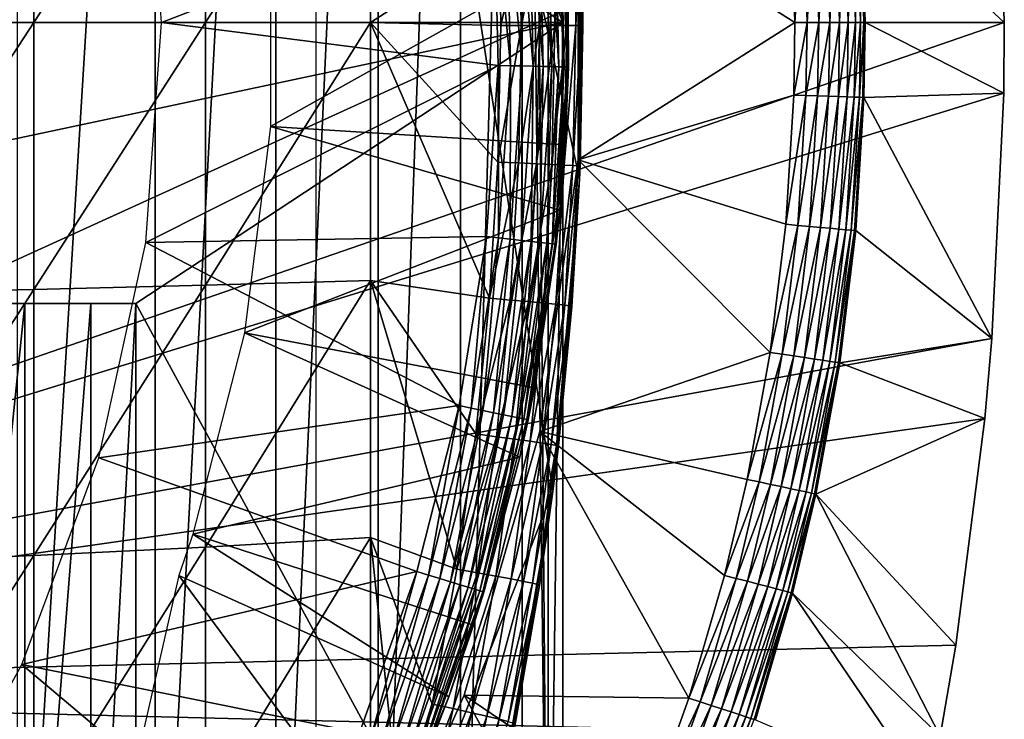
# Model space of a CAD drawing. Extents: x 0 to 764, y 0 to 791.
# Drawn here: x 92 to 99, y 678 to 683 of the extents above; entities that cross this region are included whole.
import ezdxf

# ---------------------------------------------------------------- set-up
doc = ezdxf.new("R2010")
doc.units = 0
doc.header["$MEASUREMENT"] = 0
doc.layers.get('0').update_dxf_attribs({"linetype": 'CONTINUOUS'})

msp = doc.modelspace()

# ---------------------------------------------------------------- linework, layer by layer
for points in [[(92.9561, 690.599976, 62.393379), (92.9561, 674.599976, 62.393379), (91.975029, 674.599976, 61.285782)], [(92.9561, 690.599976, 62.393379), (91.975029, 674.599976, 61.285782), (91.975029, 690.599976, 61.285782)], [(93.814819, 690.599976, 63.598331), (93.814819, 674.599976, 63.598331), (92.9561, 674.599976, 62.393379)], [(93.814819, 690.599976, 63.598331), (92.9561, 674.599976, 62.393379), (92.9561, 690.599976, 62.393379)], [(94.54155, 690.599976, 64.887192), (94.54155, 674.599976, 64.887192), (93.814819, 674.599976, 63.598331)], [(94.54155, 690.599976, 64.887192), (93.814819, 674.599976, 63.598331), (93.814819, 690.599976, 63.598331)], [(95.128212, 690.599976, 66.245537), (95.128212, 674.599976, 66.245537), (94.54155, 674.599976, 64.887192)], [(95.128212, 690.599976, 66.245537), (94.54155, 674.599976, 64.887192), (94.54155, 690.599976, 64.887192)], [(95.568237, 690.599976, 67.658234), (95.568237, 674.599976, 67.658234), (95.128212, 674.599976, 66.245537)], [(95.568237, 690.599976, 67.658234), (95.128212, 674.599976, 66.245537), (95.128212, 690.599976, 66.245537)], [(95.625282, 690.599976, 67.89077), (95.753372, 674.822327, 68.491631), (95.568237, 690.599976, 67.658234)], [(95.753372, 674.822327, 68.491631), (95.568237, 674.599976, 67.658234), (95.568237, 690.599976, 67.658234)], [(95.753372, 690.377686, 68.491631), (95.753372, 674.822327, 68.491631), (95.625282, 690.599976, 67.89077)], [(95.856697, 690.192078, 69.109467), (92.816948, 690.580017, 69.109467), (95.856697, 682.599976, 69.109467)], [(95.856697, 682.599976, 69.109467), (92.816948, 690.580017, 69.109467), (92.816948, 684.599976, 69.109467)], [(95.856697, 690.192078, 69.109467), (95.856697, 682.599976, 69.109467), (95.753372, 690.377686, 68.491631)], [(95.753372, 690.377686, 68.491631), (95.856697, 682.599976, 69.109467), (95.753372, 674.822327, 68.491631)], [(95.97644, 683.715515, 73.109467), (95.97644, 681.484497, 73.109467), (94.100304, 690.200012, 73.109467)], [(94.100304, 690.200012, 73.109467), (95.97644, 681.484497, 73.109467), (95.785919, 679.261597, 73.109467)], [(94.100304, 690.200012, 73.109467), (95.785919, 679.261597, 73.109467), (94.100304, 675, 73.109467)], [(85.25029, 687.349976, 0.052415), (98.961258, 684.101013, 0.052415), (85.25029, 677.849976, 0.052415)], [(95.856697, 682.599976, 69.109467), (92.816948, 684.599976, 69.109467), (85.20031, 682.599976, 69.109467)], [(85.20031, 682.599976, 69.109467), (92.816948, 684.599976, 69.109467), (86.435287, 684.599976, 69.109467)], [(90.830391, 684.526123, 87.216629), (90.830391, 682.599976, 87.259644), (92.092041, 684.499329, 86.615891)], [(92.092041, 684.499329, 86.615891), (90.830391, 682.599976, 87.259644), (92.092041, 682.599976, 86.658302)], [(92.092041, 684.499329, 86.615891), (92.092041, 682.599976, 86.658302), (93.31295, 684.468872, 85.936317)], [(93.31295, 684.468872, 85.936317), (92.092041, 682.599976, 86.658302), (93.31295, 682.599976, 85.97805)], [(93.31295, 684.468872, 85.936317), (93.31295, 682.599976, 85.97805), (94.488228, 684.43512, 85.180679)], [(94.488228, 684.43512, 85.180679), (93.31295, 682.599976, 85.97805), (94.488228, 682.599976, 85.221657)], [(94.488228, 684.43512, 85.180679), (94.488228, 682.599976, 85.221657), (95.407661, 683.194702, 84.547638)], [(92.888329, 684.165527, 13.60947), (95.369072, 683.514404, 13.60947), (93.00029, 682.599976, 13.60947)], [(85.25029, 677.849976, 0.052415), (98.961258, 684.101013, 0.052415), (99.000298, 682.599976, 0.052415)], [(97.982323, 683.552673, 49.562592), (99.000298, 682.599976, 0.052415), (98.961258, 684.101013, 0.052415)], [(95.97644, 683.715515, 73.109467), (95.993103, 683.212402, 83.358513), (95.97644, 681.484497, 73.109467)], [(93.00029, 682.599976, 13.60947), (95.369072, 683.514404, 13.60947), (95.39682, 682.294983, 13.60947)], [(95.455681, 683.520386, 13.61706), (95.483627, 682.29303, 13.61706), (95.369072, 683.514404, 13.60947)], [(95.369072, 683.514404, 13.60947), (95.483627, 682.29303, 13.61706), (95.39682, 682.294983, 13.60947)], [(95.539658, 683.526123, 13.63962), (95.567787, 682.291077, 13.63962), (95.455681, 683.520386, 13.61706)], [(95.455681, 683.520386, 13.61706), (95.567787, 682.291077, 13.63962), (95.483627, 682.29303, 13.61706)], [(95.618492, 683.531494, 13.67645), (95.646767, 682.289307, 13.67645), (95.539658, 683.526123, 13.63962)], [(95.539658, 683.526123, 13.63962), (95.646767, 682.289307, 13.67645), (95.567787, 682.291077, 13.63962)], [(95.689713, 683.536377, 13.72644), (95.718147, 682.28772, 13.72644), (95.618492, 683.531494, 13.67645)], [(95.618492, 683.531494, 13.67645), (95.718147, 682.28772, 13.72644), (95.646767, 682.289307, 13.67645)], [(95.751198, 683.540588, 13.78807), (95.779747, 682.286194, 13.78807), (95.689713, 683.536377, 13.72644)], [(95.689713, 683.536377, 13.72644), (95.779747, 682.286194, 13.78807), (95.718147, 682.28772, 13.72644)], [(95.801064, 683.544006, 13.85947), (95.829727, 682.285095, 13.85947), (95.751198, 683.540588, 13.78807)], [(95.751198, 683.540588, 13.78807), (95.829727, 682.285095, 13.85947), (95.779747, 682.286194, 13.78807)], [(95.837799, 683.546509, 13.93846), (95.866562, 682.284302, 13.93846), (95.801064, 683.544006, 13.85947)], [(95.801064, 683.544006, 13.85947), (95.866562, 682.284302, 13.93846), (95.829727, 682.285095, 13.85947)], [(95.860298, 683.547974, 14.02264), (95.889091, 682.283813, 14.02264), (95.837799, 683.546509, 13.93846)], [(95.837799, 683.546509, 13.93846), (95.889091, 682.283813, 14.02264), (95.866562, 682.284302, 13.93846)], [(95.860298, 683.547974, 14.02264), (95.893143, 683.045471, 14.10947), (95.889091, 682.283813, 14.02264)], [(95.966187, 681.623413, 50.052422), (97.510193, 682.599976, 50.052422), (95.966187, 683.576599, 50.052422)], [(95.966187, 683.576599, 50.052422), (97.510193, 682.599976, 50.052422), (97.483276, 683.523499, 50.052422)], [(95.966187, 681.623413, 5.052418), (95.966187, 681.623413, 50.052422), (95.966187, 683.576599, 5.052418)], [(95.966187, 683.576599, 5.052418), (95.966187, 681.623413, 50.052422), (95.966187, 683.576599, 50.052422)], [(97.56884, 683.528503, 50.045021), (97.483276, 683.523499, 50.052422), (97.510193, 682.599976, 50.052422)], [(97.56884, 683.528503, 50.045021), (97.510193, 682.599976, 50.052422), (97.595932, 682.599976, 50.04501)], [(97.595932, 682.599976, 50.04501), (97.651871, 683.533386, 50.023029), (97.56884, 683.528503, 50.045021)], [(97.595932, 682.599976, 50.04501), (97.679108, 682.599976, 50.023022), (97.651871, 683.533386, 50.023029)], [(97.679108, 682.599976, 50.023022), (97.729919, 683.538025, 49.98711), (97.651871, 683.533386, 50.023029)], [(97.679108, 682.599976, 50.023022), (97.757309, 682.599976, 49.987091), (97.729919, 683.538025, 49.98711)], [(97.757309, 682.599976, 49.987091), (97.800667, 683.542114, 49.938332), (97.729919, 683.538025, 49.98711)], [(97.757309, 682.599976, 49.987091), (97.828178, 682.599976, 49.938278), (97.800667, 683.542114, 49.938332)], [(97.828178, 682.599976, 49.938278), (97.862007, 683.545715, 49.87812), (97.800667, 683.542114, 49.938332)], [(97.828178, 682.599976, 49.938278), (97.889633, 682.599976, 49.878052), (97.862007, 683.545715, 49.87812)], [(97.889633, 682.599976, 49.878052), (97.912132, 683.548584, 49.80827), (97.862007, 683.545715, 49.87812)], [(97.889633, 682.599976, 49.878052), (97.93985, 682.599976, 49.80817), (97.912132, 683.548584, 49.80827)], [(97.93985, 682.599976, 49.80817), (97.949562, 683.550781, 49.730839), (97.912132, 683.548584, 49.80827)], [(97.93985, 682.599976, 49.80817), (97.977341, 682.599976, 49.730709), (97.949562, 683.550781, 49.730839)], [(97.977341, 682.599976, 49.730709), (97.973198, 683.552185, 49.648129), (97.949562, 683.550781, 49.730839)], [(97.982323, 683.552673, 49.562592), (97.973198, 683.552185, 49.648129), (98.000969, 682.599976, 49.64798)], [(97.977341, 682.599976, 49.730709), (98.000969, 682.599976, 49.64798), (97.973198, 683.552185, 49.648129)], [(98.010094, 682.599976, 49.56242), (99.000298, 682.599976, 0.052415), (97.982323, 683.552673, 49.562592)], [(97.982323, 683.552673, 49.562592), (98.000969, 682.599976, 49.64798), (98.010094, 682.599976, 49.56242)], [(93.777092, 681.860107, 62.60947), (95.893143, 683.045471, 58.97216), (93.777092, 683.339905, 62.60947)], [(95.407661, 683.194702, 84.547638), (94.488228, 682.599976, 85.221657), (95.41494, 682.57959, 84.546432)], [(95.41494, 682.57959, 84.546432), (95.554863, 683.198486, 84.418282), (95.407661, 683.194702, 84.547638)], [(95.562103, 682.579407, 84.417061), (95.554863, 683.198486, 84.418282), (95.41494, 682.57959, 84.546432)], [(95.562103, 682.579407, 84.417061), (95.683929, 683.202087, 84.270821), (95.554863, 683.198486, 84.418282)], [(95.691139, 682.579285, 84.269623), (95.683929, 683.202087, 84.270821), (95.562103, 682.579407, 84.417061)], [(95.691139, 682.579285, 84.269623), (95.792679, 683.2052, 84.10778), (95.683929, 683.202087, 84.270821)], [(95.799858, 682.579224, 84.106613), (95.792679, 683.2052, 84.10778), (95.691139, 682.579285, 84.269623)], [(95.799858, 682.579224, 84.106613), (95.879257, 683.207825, 83.931953), (95.792679, 683.2052, 84.10778)], [(95.886414, 682.579102, 83.930817), (95.879257, 683.207825, 83.931953), (95.799858, 682.579224, 84.106613)], [(95.886414, 682.579102, 83.930817), (95.942139, 683.2099, 83.74633), (95.879257, 683.207825, 83.931953)], [(95.949318, 682.578979, 83.745247), (95.942139, 683.2099, 83.74633), (95.886414, 682.579102, 83.930817)], [(95.949318, 682.578979, 83.745247), (95.980324, 683.211426, 83.554092), (95.942139, 683.2099, 83.74633)], [(95.987503, 682.578979, 83.55307), (95.980324, 683.211426, 83.554092), (95.949318, 682.578979, 83.745247)], [(95.97644, 681.484497, 73.109467), (95.993103, 683.212402, 83.358513), (96.000282, 682.578979, 83.357536)], [(95.987503, 682.578979, 83.55307), (95.993103, 683.212402, 83.358513), (95.980324, 683.211426, 83.554092)], [(96.000282, 682.578979, 83.357536), (95.993103, 683.212402, 83.358513), (95.987503, 682.578979, 83.55307)], [(93.777092, 681.860107, 62.60947), (95.87294, 681.728516, 58.97216), (95.893143, 683.045471, 58.97216)], [(95.87294, 681.728516, 58.97216), (95.89669, 682.28363, 14.10947), (95.893143, 683.045471, 58.97216)], [(95.893143, 683.045471, 14.10947), (95.89669, 682.28363, 14.10947), (95.889091, 682.283813, 14.02264)], [(95.893143, 683.045471, 58.97216), (95.89669, 682.28363, 14.10947), (95.893143, 683.045471, 14.10947)], [(86.435287, 680.599976, 69.109467), (95.856697, 682.599976, 69.109467), (85.20031, 682.599976, 69.109467)], [(85.25029, 677.849976, 0.052415), (99.000298, 682.599976, 0.052415), (98.995918, 682.096924, 0.052415)], [(92.816948, 680.599976, 69.109467), (95.856697, 682.599976, 69.109467), (86.435287, 680.599976, 69.109467)], [(90.830391, 682.599976, 87.259644), (90.830391, 680.673889, 87.216629), (92.092041, 682.599976, 86.658302)], [(92.092041, 682.599976, 86.658302), (90.830391, 680.673889, 87.216629), (92.092041, 680.700684, 86.615891)], [(92.092041, 682.599976, 86.658302), (92.092041, 680.700684, 86.615891), (93.31295, 682.599976, 85.97805)], [(93.31295, 682.599976, 85.97805), (92.092041, 680.700684, 86.615891), (93.31295, 680.731079, 85.936317)], [(92.816948, 680.599976, 69.109467), (95.856697, 675.007874, 69.109467), (95.856697, 682.599976, 69.109467)], [(93.00029, 682.599976, 13.60947), (95.39682, 682.294983, 13.60947), (92.888329, 681.034485, 13.60947)], [(93.31295, 682.599976, 85.97805), (93.31295, 680.731079, 85.936317), (94.488228, 682.599976, 85.221657)], [(94.488228, 682.599976, 85.221657), (93.31295, 680.731079, 85.936317), (94.488228, 680.764771, 85.180679)], [(95.394669, 681.607178, 84.549812), (95.41494, 682.57959, 84.546432), (94.488228, 682.599976, 85.221657)], [(95.394669, 681.607178, 84.549812), (94.488228, 682.599976, 85.221657), (95.335693, 680.637695, 84.559532)], [(94.488228, 682.599976, 85.221657), (94.488228, 680.764771, 85.180679), (95.335693, 680.637695, 84.559532)], [(95.394669, 681.607178, 84.549812), (95.562103, 682.579407, 84.417061), (95.41494, 682.57959, 84.546432)], [(95.541924, 681.600708, 84.420441), (95.562103, 682.579407, 84.417061), (95.394669, 681.607178, 84.549812)], [(95.541924, 681.600708, 84.420441), (95.691139, 682.579285, 84.269623), (95.562103, 682.579407, 84.417061)], [(95.671028, 681.594788, 84.272957), (95.691139, 682.579285, 84.269623), (95.541924, 681.600708, 84.420441)], [(95.671028, 681.594788, 84.272957), (95.799858, 682.579224, 84.106613), (95.691139, 682.579285, 84.269623)], [(95.779808, 681.589722, 84.109871), (95.799858, 682.579224, 84.106613), (95.671028, 681.594788, 84.272957)], [(95.856697, 682.599976, 69.109467), (95.856697, 675.007874, 69.109467), (95.753372, 674.822327, 68.491631)], [(95.779808, 681.589722, 84.109871), (95.886414, 682.579102, 83.930817), (95.799858, 682.579224, 84.106613)], [(95.866409, 681.585327, 83.93396), (95.886414, 682.579102, 83.930817), (95.779808, 681.589722, 84.109871)], [(95.866409, 681.585327, 83.93396), (95.949318, 682.578979, 83.745247), (95.886414, 682.579102, 83.930817)], [(95.929321, 681.581787, 83.748253), (95.949318, 682.578979, 83.745247), (95.866409, 681.585327, 83.93396)], [(95.967499, 681.579224, 83.555908), (95.987503, 682.578979, 83.55307), (95.929321, 681.581787, 83.748253)], [(95.929321, 681.581787, 83.748253), (95.987503, 682.578979, 83.55307), (95.949318, 682.578979, 83.745247)], [(95.966187, 681.623413, 50.052422), (97.501778, 682.083191, 50.052422), (97.510193, 682.599976, 50.052422)], [(95.980263, 681.577576, 83.360222), (96.000282, 682.578979, 83.357536), (95.967499, 681.579224, 83.555908)], [(95.967499, 681.579224, 83.555908), (96.000282, 682.578979, 83.357536), (95.987503, 682.578979, 83.55307)], [(95.97644, 681.484497, 73.109467), (96.000282, 682.578979, 83.357536), (95.980263, 681.577576, 83.360222)], [(97.595932, 682.599976, 50.04501), (97.510193, 682.599976, 50.052422), (97.501778, 682.083191, 50.052422)], [(97.595932, 682.599976, 50.04501), (97.501778, 682.083191, 50.052422), (97.587471, 682.080383, 50.04501)], [(97.587471, 682.080383, 50.04501), (97.670609, 682.077698, 50.023022), (97.679108, 682.599976, 50.023022)], [(97.587471, 682.080383, 50.04501), (97.679108, 682.599976, 50.023022), (97.595932, 682.599976, 50.04501)], [(97.670609, 682.077698, 50.023022), (97.748756, 682.075195, 49.987091), (97.757309, 682.599976, 49.987091)], [(97.670609, 682.077698, 50.023022), (97.757309, 682.599976, 49.987091), (97.679108, 682.599976, 50.023022)], [(97.748756, 682.075195, 49.987091), (97.819572, 682.072876, 49.938301), (97.828178, 682.599976, 49.938278)], [(97.748756, 682.075195, 49.987091), (97.828178, 682.599976, 49.938278), (97.757309, 682.599976, 49.987091)], [(97.819572, 682.072876, 49.938301), (97.880989, 682.070923, 49.878071), (97.889633, 682.599976, 49.878052)], [(97.819572, 682.072876, 49.938301), (97.889633, 682.599976, 49.878052), (97.828178, 682.599976, 49.938278)], [(97.880989, 682.070923, 49.878071), (97.931183, 682.069214, 49.808201), (97.93985, 682.599976, 49.80817)], [(97.880989, 682.070923, 49.878071), (97.93985, 682.599976, 49.80817), (97.889633, 682.599976, 49.878052)], [(97.931183, 682.069214, 49.808201), (97.968674, 682.067993, 49.730751), (97.977341, 682.599976, 49.730709)], [(97.931183, 682.069214, 49.808201), (97.977341, 682.599976, 49.730709), (97.93985, 682.599976, 49.80817)], [(97.968674, 682.067993, 49.730751), (97.992302, 682.0672, 49.648029), (98.000969, 682.599976, 49.64798)], [(97.968674, 682.067993, 49.730751), (98.000969, 682.599976, 49.64798), (97.977341, 682.599976, 49.730709)], [(98.010094, 682.599976, 49.56242), (98.000969, 682.599976, 49.64798), (97.992302, 682.0672, 49.648029)], [(98.010094, 682.599976, 49.56242), (97.992302, 682.0672, 49.648029), (98.001419, 682.066895, 49.562469)], [(98.001419, 682.066895, 49.562469), (98.995918, 682.096924, 0.052415), (98.010094, 682.599976, 49.56242)], [(98.010094, 682.599976, 49.56242), (98.995918, 682.096924, 0.052415), (99.000298, 682.599976, 0.052415)], [(95.39682, 682.294983, 13.60947), (95.313583, 681.078003, 13.60947), (92.888329, 681.034485, 13.60947)], [(95.313583, 681.078003, 13.60947), (95.39682, 682.294983, 13.60947), (95.399857, 681.068176, 13.61706)], [(95.399857, 681.068176, 13.61706), (95.39682, 682.294983, 13.60947), (95.483627, 682.29303, 13.61706)], [(95.399857, 681.068176, 13.61706), (95.483627, 682.29303, 13.61706), (95.483482, 681.058594, 13.63962)], [(95.483482, 681.058594, 13.63962), (95.483627, 682.29303, 13.61706), (95.567787, 682.291077, 13.63962)], [(95.483482, 681.058594, 13.63962), (95.567787, 682.291077, 13.63962), (95.561951, 681.049622, 13.67645)], [(95.561951, 681.049622, 13.67645), (95.567787, 682.291077, 13.63962), (95.646767, 682.289307, 13.67645)], [(95.561951, 681.049622, 13.67645), (95.646767, 682.289307, 13.67645), (95.632912, 681.041504, 13.72644)], [(95.632912, 681.041504, 13.72644), (95.646767, 682.289307, 13.67645), (95.718147, 682.28772, 13.72644)], [(95.632912, 681.041504, 13.72644), (95.718147, 682.28772, 13.72644), (95.694122, 681.034485, 13.78807)], [(95.694122, 681.034485, 13.78807), (95.718147, 682.28772, 13.72644), (95.779747, 682.286194, 13.78807)], [(95.694122, 681.034485, 13.78807), (95.779747, 682.286194, 13.78807), (95.743813, 681.028809, 13.85947)], [(95.743813, 681.028809, 13.85947), (95.779747, 682.286194, 13.78807), (95.829727, 682.285095, 13.85947)], [(95.743813, 681.028809, 13.85947), (95.829727, 682.285095, 13.85947), (95.780403, 681.024719, 13.93846)], [(95.780403, 681.024719, 13.93846), (95.829727, 682.285095, 13.85947), (95.866562, 682.284302, 13.93846)], [(95.780403, 681.024719, 13.93846), (95.866562, 682.284302, 13.93846), (95.802811, 681.022095, 14.02264)], [(95.802811, 681.022095, 14.02264), (95.866562, 682.284302, 13.93846), (95.889091, 682.283813, 14.02264)], [(95.889091, 682.283813, 14.02264), (95.89669, 682.28363, 14.10947), (95.802811, 681.022095, 14.02264)], [(95.802811, 681.022095, 14.02264), (95.89669, 682.28363, 14.10947), (95.836067, 681.26532, 14.10947)], [(95.87294, 681.728516, 58.97216), (95.836067, 681.26532, 14.10947), (95.89669, 682.28363, 14.10947)], [(98.912453, 680.35199, 0.052415), (85.25029, 677.849976, 0.052415), (98.995918, 682.096924, 0.052415)], [(97.444946, 681.164307, 50.052422), (97.501778, 682.083191, 50.052422), (95.966187, 681.623413, 50.052422)], [(97.587471, 682.080383, 50.04501), (97.501778, 682.083191, 50.052422), (97.444946, 681.164307, 50.052422)], [(97.587471, 682.080383, 50.04501), (97.444946, 681.164307, 50.052422), (97.530281, 681.156494, 50.045021)], [(97.530281, 681.156494, 50.045021), (97.670609, 682.077698, 50.023022), (97.587471, 682.080383, 50.04501)], [(97.530281, 681.156494, 50.045021), (97.613068, 681.148926, 50.023048), (97.670609, 682.077698, 50.023022)], [(97.613068, 681.148926, 50.023048), (97.748756, 682.075195, 49.987091), (97.670609, 682.077698, 50.023022)], [(97.613068, 681.148926, 50.023048), (97.69091, 681.141785, 49.98716), (97.748756, 682.075195, 49.987091)], [(97.69091, 681.141785, 49.98716), (97.819572, 682.072876, 49.938301), (97.748756, 682.075195, 49.987091)], [(97.69091, 681.141785, 49.98716), (97.761452, 681.135376, 49.9384), (97.819572, 682.072876, 49.938301)], [(97.761452, 681.135376, 49.9384), (97.880989, 682.070923, 49.878071), (97.819572, 682.072876, 49.938301)], [(97.761452, 681.135376, 49.9384), (97.822639, 681.129822, 49.87822), (97.880989, 682.070923, 49.878071)], [(97.822639, 681.129822, 49.87822), (97.931183, 682.069214, 49.808201), (97.880989, 682.070923, 49.878071)], [(97.822639, 681.129822, 49.87822), (97.872643, 681.125183, 49.808411), (97.931183, 682.069214, 49.808201)], [(97.872643, 681.125183, 49.808411), (97.968674, 682.067993, 49.730751), (97.931183, 682.069214, 49.808201)], [(97.872643, 681.125183, 49.808411), (97.910019, 681.121826, 49.731022), (97.968674, 682.067993, 49.730751)], [(97.910019, 681.121826, 49.731022), (97.992302, 682.0672, 49.648029), (97.968674, 682.067993, 49.730751)], [(97.910019, 681.121826, 49.731022), (97.933617, 681.119629, 49.64835), (97.992302, 682.0672, 49.648029)], [(98.001419, 682.066895, 49.562469), (97.992302, 682.0672, 49.648029), (97.933617, 681.119629, 49.64835)], [(98.001419, 682.066895, 49.562469), (97.933617, 681.119629, 49.64835), (97.942772, 681.118774, 49.562832)], [(97.942772, 681.118774, 49.562832), (98.912453, 680.35199, 0.052415), (98.001419, 682.066895, 49.562469)], [(98.001419, 682.066895, 49.562469), (98.912453, 680.35199, 0.052415), (98.995918, 682.096924, 0.052415)], [(93.591904, 680.392029, 62.60947), (95.836067, 681.26532, 58.97216), (93.777092, 681.860107, 62.60947)], [(95.836067, 681.26532, 58.97216), (95.87294, 681.728516, 58.97216), (93.777092, 681.860107, 62.60947)], [(95.836067, 681.26532, 58.97216), (95.836067, 681.26532, 14.10947), (95.87294, 681.728516, 58.97216)], [(97.334534, 680.25238, 50.052422), (95.966187, 681.623413, 50.052422), (95.694359, 679.689209, 50.052422)], [(95.694359, 679.689209, 5.052418), (95.694359, 679.689209, 50.052422), (95.966187, 681.623413, 5.052418)], [(95.966187, 681.623413, 5.052418), (95.694359, 679.689209, 50.052422), (95.966187, 681.623413, 50.052422)], [(97.444946, 681.164307, 50.052422), (95.966187, 681.623413, 50.052422), (97.334534, 680.25238, 50.052422)], [(95.335693, 680.637695, 84.559532), (95.541924, 681.600708, 84.420441), (95.394669, 681.607178, 84.549812)], [(95.483177, 680.624817, 84.430161), (95.541924, 681.600708, 84.420441), (95.335693, 680.637695, 84.559532)], [(95.483177, 680.624817, 84.430161), (95.671028, 681.594788, 84.272957), (95.541924, 681.600708, 84.420441)], [(95.612503, 680.61322, 84.282539), (95.671028, 681.594788, 84.272957), (95.483177, 680.624817, 84.430161)], [(95.612503, 680.61322, 84.282539), (95.779808, 681.589722, 84.109871), (95.671028, 681.594788, 84.272957)], [(95.721451, 680.603027, 84.119217), (95.779808, 681.589722, 84.109871), (95.612503, 680.61322, 84.282539)], [(95.721451, 680.603027, 84.119217), (95.866409, 681.585327, 83.93396), (95.779808, 681.589722, 84.109871)], [(95.808151, 680.594299, 83.942978), (95.866409, 681.585327, 83.93396), (95.721451, 680.603027, 84.119217)], [(95.808151, 680.594299, 83.942978), (95.929321, 681.581787, 83.748253), (95.866409, 681.585327, 83.93396)], [(95.871117, 680.587524, 83.756866), (95.929321, 681.581787, 83.748253), (95.808151, 680.594299, 83.942978)], [(95.871117, 680.587524, 83.756866), (95.967499, 681.579224, 83.555908), (95.929321, 681.581787, 83.748253)], [(95.909271, 680.582397, 83.564072), (95.967499, 681.579224, 83.555908), (95.871117, 680.587524, 83.756866)], [(95.909271, 680.582397, 83.564072), (95.97644, 681.484497, 83.360733), (95.967499, 681.579224, 83.555908)], [(95.97644, 681.484497, 83.360733), (95.980263, 681.577576, 83.360222), (95.967499, 681.579224, 83.555908)], [(95.980263, 681.577576, 83.360222), (95.97644, 681.484497, 83.360733), (95.97644, 681.484497, 73.109467)], [(95.97644, 681.484497, 73.109467), (95.921959, 680.579285, 83.367912), (95.785919, 679.261597, 73.109467)], [(95.921959, 680.579285, 83.367912), (95.97644, 681.484497, 83.360733), (95.909271, 680.582397, 83.564072)], [(95.97644, 681.484497, 73.109467), (95.97644, 681.484497, 83.360733), (95.921959, 680.579285, 83.367912)], [(93.591904, 680.392029, 62.60947), (95.654793, 679.999084, 58.97216), (95.836067, 681.26532, 58.97216)], [(95.654793, 679.999084, 58.97216), (95.810349, 681.021179, 14.10947), (95.836067, 681.26532, 58.97216)], [(95.802811, 681.022095, 14.02264), (95.836067, 681.26532, 14.10947), (95.810349, 681.021179, 14.10947)], [(95.836067, 681.26532, 58.97216), (95.810349, 681.021179, 14.10947), (95.836067, 681.26532, 14.10947)], [(97.530281, 681.156494, 50.045021), (97.444946, 681.164307, 50.052422), (97.334534, 680.25238, 50.052422)], [(97.530281, 681.156494, 50.045021), (97.334534, 680.25238, 50.052422), (97.419167, 680.239624, 50.045029)], [(97.419167, 680.239624, 50.045029), (97.613068, 681.148926, 50.023048), (97.530281, 681.156494, 50.045021)], [(97.419167, 680.239624, 50.045029), (97.501312, 680.227173, 50.023102), (97.613068, 681.148926, 50.023048)], [(97.501312, 680.227173, 50.023102), (97.69091, 681.141785, 49.98716), (97.613068, 681.148926, 50.023048)], [(97.501312, 680.227173, 50.023102), (97.578529, 680.215515, 49.98727), (97.69091, 681.141785, 49.98716)], [(97.578529, 680.215515, 49.98727), (97.761452, 681.135376, 49.9384), (97.69091, 681.141785, 49.98716)], [(97.578529, 680.215515, 49.98727), (97.64856, 680.204895, 49.938599), (97.761452, 681.135376, 49.9384)], [(97.64856, 680.204895, 49.938599), (97.822639, 681.129822, 49.87822), (97.761452, 681.135376, 49.9384)], [(97.64856, 680.204895, 49.938599), (97.709297, 680.195801, 49.878521), (97.822639, 681.129822, 49.87822)], [(97.709297, 680.195801, 49.878521), (97.872643, 681.125183, 49.808411), (97.822639, 681.129822, 49.87822)], [(92.888329, 681.034485, 13.60947), (95.313583, 681.078003, 13.60947), (95.12001, 679.873718, 13.60947)], [(95.12001, 679.873718, 13.60947), (95.313583, 681.078003, 13.60947), (95.20504, 679.856018, 13.61706)], [(95.20504, 679.856018, 13.61706), (95.313583, 681.078003, 13.60947), (95.399857, 681.068176, 13.61706)], [(95.20504, 679.856018, 13.61706), (95.399857, 681.068176, 13.61706), (95.287468, 679.838928, 13.63962)], [(95.287468, 679.838928, 13.63962), (95.399857, 681.068176, 13.61706), (95.483482, 681.058594, 13.63962)], [(97.709297, 680.195801, 49.878521), (97.75898, 680.188293, 49.808811), (97.872643, 681.125183, 49.808411)], [(97.75898, 680.188293, 49.808811), (97.910019, 681.121826, 49.731022), (97.872643, 681.125183, 49.808411)], [(97.75898, 680.188293, 49.808811), (97.796112, 680.182617, 49.731529), (97.910019, 681.121826, 49.731022)], [(97.796112, 680.182617, 49.731529), (97.933617, 681.119629, 49.64835), (97.910019, 681.121826, 49.731022)], [(97.796112, 680.182617, 49.731529), (97.819603, 680.179077, 49.64896), (97.933617, 681.119629, 49.64835)], [(97.942772, 681.118774, 49.562832), (97.933617, 681.119629, 49.64835), (97.819603, 680.179077, 49.64896)], [(97.942772, 681.118774, 49.562832), (97.819603, 680.179077, 49.64896), (97.828812, 680.177673, 49.563541)], [(97.828812, 680.177673, 49.563541), (98.912453, 680.35199, 0.052415), (97.942772, 681.118774, 49.562832)], [(92.888329, 681.034485, 13.60947), (95.12001, 679.873718, 13.60947), (92.554718, 679.500916, 13.60947)], [(95.287468, 679.838928, 13.63962), (95.483482, 681.058594, 13.63962), (95.364807, 679.822815, 13.67645)], [(95.364807, 679.822815, 13.67645), (95.483482, 681.058594, 13.63962), (95.561951, 681.049622, 13.67645)], [(95.364807, 679.822815, 13.67645), (95.561951, 681.049622, 13.67645), (95.4347, 679.808289, 13.72644)], [(95.4347, 679.808289, 13.72644), (95.561951, 681.049622, 13.67645), (95.632912, 681.041504, 13.72644)], [(95.4347, 679.808289, 13.72644), (95.632912, 681.041504, 13.72644), (95.495049, 679.795776, 13.78807)], [(95.495049, 679.795776, 13.78807), (95.632912, 681.041504, 13.72644), (95.694122, 681.034485, 13.78807)], [(95.495049, 679.795776, 13.78807), (95.694122, 681.034485, 13.78807), (95.543983, 679.785583, 13.85947)], [(95.543983, 679.785583, 13.85947), (95.694122, 681.034485, 13.78807), (95.743813, 681.028809, 13.85947)], [(95.543983, 679.785583, 13.85947), (95.743813, 681.028809, 13.85947), (95.58004, 679.778076, 13.93846)], [(95.58004, 679.778076, 13.93846), (95.743813, 681.028809, 13.85947), (95.780403, 681.024719, 13.93846)], [(95.58004, 679.778076, 13.93846), (95.780403, 681.024719, 13.93846), (95.602119, 679.773499, 14.02264)], [(95.602119, 679.773499, 14.02264), (95.780403, 681.024719, 13.93846), (95.802811, 681.022095, 14.02264)], [(95.602119, 679.773499, 14.02264), (95.802811, 681.022095, 14.02264), (95.609581, 679.771973, 14.10947)], [(95.609581, 679.771973, 14.10947), (95.802811, 681.022095, 14.02264), (95.810349, 681.021179, 14.10947)], [(95.654793, 679.999084, 58.97216), (95.609581, 679.771973, 14.10947), (95.810349, 681.021179, 14.10947)], [(92.092041, 680.700684, 86.615891), (92.092041, 678.805176, 86.488739), (93.31295, 680.731079, 85.936317)], [(93.31295, 680.731079, 85.936317), (92.092041, 678.805176, 86.488739), (93.31295, 678.865906, 85.811211)], [(93.31295, 680.731079, 85.936317), (93.31295, 678.865906, 85.811211), (94.488228, 680.764771, 85.180679)], [(94.488228, 680.764771, 85.180679), (93.31295, 678.865906, 85.811211), (94.488228, 678.933289, 85.057823)], [(95.101921, 678.707825, 84.596161), (95.238121, 679.671082, 84.57518), (94.488228, 680.764771, 85.180679)], [(95.335693, 680.637695, 84.559532), (94.488228, 680.764771, 85.180679), (95.238121, 679.671082, 84.57518)], [(94.488228, 680.764771, 85.180679), (94.488228, 678.933289, 85.057823), (95.101921, 678.707825, 84.596161)], [(90.830391, 680.673889, 87.216629), (90.830391, 678.751587, 87.087692), (92.092041, 680.700684, 86.615891)], [(92.092041, 680.700684, 86.615891), (90.830391, 678.751587, 87.087692), (92.092041, 678.805176, 86.488739)], [(92.498062, 680.599976, 67.823578), (92.816948, 680.599976, 69.109467), (86.435287, 680.599976, 69.109467)], [(92.498062, 680.599976, 67.823578), (86.435287, 680.599976, 69.109467), (92.026894, 680.599976, 66.585358)], [(86.435287, 680.599976, 69.109467), (91.410278, 680.599976, 65.412773), (92.026894, 680.599976, 66.585358)], [(92.026894, 674.619995, 66.585358), (92.026894, 680.599976, 66.585358), (91.410278, 674.619995, 65.412773)], [(91.410278, 674.619995, 65.412773), (92.026894, 680.599976, 66.585358), (91.410278, 680.599976, 65.412773)], [(92.498062, 674.619995, 67.823578), (92.498062, 680.599976, 67.823578), (92.026894, 674.619995, 66.585358)], [(92.026894, 674.619995, 66.585358), (92.498062, 680.599976, 67.823578), (92.026894, 680.599976, 66.585358)], [(92.816948, 674.619995, 69.109467), (92.816948, 680.599976, 69.109467), (92.498062, 674.619995, 67.823578)], [(92.498062, 674.619995, 67.823578), (92.816948, 680.599976, 69.109467), (92.498062, 680.599976, 67.823578)], [(92.816948, 674.619995, 69.109467), (95.856697, 675.007874, 69.109467), (92.816948, 680.599976, 69.109467)], [(95.335693, 680.637695, 84.559532), (95.238121, 679.671082, 84.57518), (95.483177, 680.624817, 84.430161)], [(95.483177, 680.624817, 84.430161), (95.238121, 679.671082, 84.57518), (95.385971, 679.651917, 84.445808)], [(95.483177, 680.624817, 84.430161), (95.385971, 679.651917, 84.445808), (95.612503, 680.61322, 84.282539)], [(95.612503, 680.61322, 84.282539), (95.385971, 679.651917, 84.445808), (95.51561, 679.634521, 84.297989)], [(95.612503, 680.61322, 84.282539), (95.51561, 679.634521, 84.297989), (95.721451, 680.603027, 84.119217)], [(95.721451, 680.603027, 84.119217), (95.51561, 679.634521, 84.297989), (95.624832, 679.619324, 84.13427)], [(95.721451, 680.603027, 84.119217), (95.624832, 679.619324, 84.13427), (95.808151, 680.594299, 83.942978)], [(95.808151, 680.594299, 83.942978), (95.624832, 679.619324, 84.13427), (95.711739, 679.606384, 83.957497)], [(95.808151, 680.594299, 83.942978), (95.711739, 679.606384, 83.957497), (95.871117, 680.587524, 83.756866)], [(95.871117, 680.587524, 83.756866), (95.711739, 679.606384, 83.957497), (95.774803, 679.596191, 83.770729)], [(95.871117, 680.587524, 83.756866), (95.774803, 679.596191, 83.770729), (95.909271, 680.582397, 83.564072)], [(95.909271, 680.582397, 83.564072), (95.774803, 679.596191, 83.770729), (95.81295, 679.588806, 83.577187)], [(95.785919, 679.261597, 73.109467), (95.921959, 680.579285, 83.367912), (95.825493, 679.58429, 83.380249)], [(95.909271, 680.582397, 83.564072), (95.81295, 679.588806, 83.577187), (95.921959, 680.579285, 83.367912)], [(95.81295, 679.588806, 83.577187), (95.825493, 679.58429, 83.380249), (95.921959, 680.579285, 83.367912)], [(93.224411, 678.958679, 62.60947), (95.551788, 679.507019, 58.97216), (93.591904, 680.392029, 62.60947)], [(95.551788, 679.507019, 58.97216), (95.654793, 679.999084, 58.97216), (93.591904, 680.392029, 62.60947)], [(98.861748, 679.780884, 0.052415), (85.25029, 677.849976, 0.052415), (98.912453, 680.35199, 0.052415)], [(97.828812, 680.177673, 49.563541), (98.861748, 679.780884, 0.052415), (98.912453, 680.35199, 0.052415)], [(97.334534, 680.25238, 50.052422), (95.694359, 679.689209, 50.052422), (97.170288, 679.347595, 50.052422)], [(97.419167, 680.239624, 50.045029), (97.334534, 680.25238, 50.052422), (97.170288, 679.347595, 50.052422)], [(97.419167, 680.239624, 50.045029), (97.170288, 679.347595, 50.052422), (97.253922, 679.329895, 50.045052)], [(97.253922, 679.329895, 50.045052), (97.501312, 680.227173, 50.023102), (97.419167, 680.239624, 50.045029)], [(97.253922, 679.329895, 50.045052), (97.335068, 679.312683, 50.023178), (97.501312, 680.227173, 50.023102)], [(97.335068, 679.312683, 50.023178), (97.578529, 680.215515, 49.98727), (97.501312, 680.227173, 50.023102)], [(97.335068, 679.312683, 50.023178), (97.411392, 679.296509, 49.987438), (97.578529, 680.215515, 49.98727)], [(97.411392, 679.296509, 49.987438), (97.64856, 680.204895, 49.938599), (97.578529, 680.215515, 49.98727)], [(97.411392, 679.296509, 49.987438), (97.480598, 679.281799, 49.938889), (97.64856, 680.204895, 49.938599)], [(97.480598, 679.281799, 49.938889), (97.709297, 680.195801, 49.878521), (97.64856, 680.204895, 49.938599)], [(97.480598, 679.281799, 49.938889), (97.54068, 679.268982, 49.87896), (97.709297, 680.195801, 49.878521)], [(97.54068, 679.268982, 49.87896), (97.75898, 680.188293, 49.808811), (97.709297, 680.195801, 49.878521)], [(97.54068, 679.268982, 49.87896), (97.589851, 679.258606, 49.80941), (97.75898, 680.188293, 49.808811)], [(97.589851, 679.258606, 49.80941), (97.796112, 680.182617, 49.731529), (97.75898, 680.188293, 49.808811)], [(97.589851, 679.258606, 49.80941), (97.626663, 679.250793, 49.732288), (97.796112, 680.182617, 49.731529)], [(97.626663, 679.250793, 49.732288), (97.819603, 680.179077, 49.64896), (97.796112, 680.182617, 49.731529)], [(97.626663, 679.250793, 49.732288), (97.649986, 679.245789, 49.649872), (97.819603, 680.179077, 49.64896)], [(97.828812, 680.177673, 49.563541), (97.819603, 680.179077, 49.64896), (97.649986, 679.245789, 49.649872)], [(97.828812, 680.177673, 49.563541), (97.649986, 679.245789, 49.649872), (97.659233, 679.243774, 49.56459)], [(97.659233, 679.243774, 49.56459), (98.861748, 679.780884, 0.052415), (97.828812, 680.177673, 49.563541)], [(95.551788, 679.507019, 58.97216), (95.551788, 679.507019, 14.10947), (95.654793, 679.999084, 58.97216)], [(95.654793, 679.999084, 58.97216), (95.551788, 679.507019, 14.10947), (95.609581, 679.771973, 14.10947)], [(92.554718, 679.500916, 13.60947), (95.12001, 679.873718, 13.60947), (94.817757, 678.691895, 13.60947)], [(95.12001, 679.873718, 13.60947), (94.900787, 678.666626, 13.61706), (94.817757, 678.691895, 13.60947)], [(95.20504, 679.856018, 13.61706), (94.900787, 678.666626, 13.61706), (95.12001, 679.873718, 13.60947)], [(95.20504, 679.856018, 13.61706), (94.981308, 678.64209, 13.63962), (94.900787, 678.666626, 13.61706)], [(95.287468, 679.838928, 13.63962), (94.981308, 678.64209, 13.63962), (95.20504, 679.856018, 13.61706)], [(95.287468, 679.838928, 13.63962), (95.056892, 678.619019, 13.67645), (94.981308, 678.64209, 13.63962)], [(95.364807, 679.822815, 13.67645), (95.056892, 678.619019, 13.67645), (95.287468, 679.838928, 13.63962)], [(95.364807, 679.822815, 13.67645), (95.125168, 678.598206, 13.72644), (95.056892, 678.619019, 13.67645)], [(95.4347, 679.808289, 13.72644), (95.125168, 678.598206, 13.72644), (95.364807, 679.822815, 13.67645)], [(95.4347, 679.808289, 13.72644), (95.18412, 678.5802, 13.78807), (95.125168, 678.598206, 13.72644)], [(95.495049, 679.795776, 13.78807), (95.18412, 678.5802, 13.78807), (95.4347, 679.808289, 13.72644)], [(98.861748, 679.780884, 0.052415), (98.654663, 678.168579, 0.052415), (85.25029, 677.849976, 0.052415)], [(95.495049, 679.795776, 13.78807), (95.231949, 678.565674, 13.85947), (95.18412, 678.5802, 13.78807)], [(95.543983, 679.785583, 13.85947), (95.231949, 678.565674, 13.85947), (95.495049, 679.795776, 13.78807)], [(95.543983, 679.785583, 13.85947), (95.267181, 678.554871, 13.93846), (95.231949, 678.565674, 13.85947)], [(95.58004, 679.778076, 13.93846), (95.267181, 678.554871, 13.93846), (95.543983, 679.785583, 13.85947)], [(95.58004, 679.778076, 13.93846), (95.28875, 678.548279, 14.02264), (95.267181, 678.554871, 13.93846)], [(95.602119, 679.773499, 14.02264), (95.28875, 678.548279, 14.02264), (95.58004, 679.778076, 13.93846)], [(95.602119, 679.773499, 14.02264), (95.551788, 679.507019, 14.10947), (95.28875, 678.548279, 14.02264)], [(95.609581, 679.771973, 14.10947), (95.551788, 679.507019, 14.10947), (95.602119, 679.773499, 14.02264)], [(97.659233, 679.243774, 49.56459), (98.654663, 678.168579, 0.052415), (98.861748, 679.780884, 0.052415)], [(95.238121, 679.671082, 84.57518), (95.101921, 678.707825, 84.596161), (95.385971, 679.651917, 84.445808)], [(95.155983, 677.811707, 50.052422), (96.753754, 677.790222, 50.052422), (95.694359, 679.689209, 50.052422)], [(95.155983, 677.811707, 5.052418), (95.155983, 677.811707, 50.052422), (95.694359, 679.689209, 5.052418)], [(95.694359, 679.689209, 5.052418), (95.155983, 677.811707, 50.052422), (95.694359, 679.689209, 50.052422)], [(95.694359, 679.689209, 50.052422), (96.753754, 677.790222, 50.052422), (97.009003, 678.664673, 50.052422)], [(95.694359, 679.689209, 50.052422), (97.009003, 678.664673, 50.052422), (97.170288, 679.347595, 50.052422)], [(95.385971, 679.651917, 84.445808), (95.101921, 678.707825, 84.596161), (95.250282, 678.68219, 84.466789)], [(95.385971, 679.651917, 84.445808), (95.250282, 678.68219, 84.466789), (95.51561, 679.634521, 84.297989)], [(95.51561, 679.634521, 84.297989), (95.250282, 678.68219, 84.466789), (95.380402, 678.659119, 84.318687)], [(95.51561, 679.634521, 84.297989), (95.380402, 678.659119, 84.318687), (95.624832, 679.619324, 84.13427)], [(95.624832, 679.619324, 84.13427), (95.380402, 678.659119, 84.318687), (95.489983, 678.638794, 84.154449)], [(95.624832, 679.619324, 84.13427), (95.489983, 678.638794, 84.154449), (95.711739, 679.606384, 83.957497)], [(95.711739, 679.606384, 83.957497), (95.489983, 678.638794, 84.154449), (95.577118, 678.621826, 83.976929)], [(95.711739, 679.606384, 83.957497), (95.577118, 678.621826, 83.976929), (95.774803, 679.596191, 83.770729)], [(95.774803, 679.596191, 83.770729), (95.577118, 678.621826, 83.976929), (95.640327, 678.608276, 83.789253)], [(95.774803, 679.596191, 83.770729), (95.640327, 678.608276, 83.789253), (95.81295, 679.588806, 83.577187)], [(95.81295, 679.588806, 83.577187), (95.640327, 678.608276, 83.789253), (95.678452, 678.598572, 83.594704)], [(95.81295, 679.588806, 83.577187), (95.678452, 678.598572, 83.594704), (95.690849, 678.592773, 83.39669)], [(95.690849, 678.592773, 83.39669), (95.785919, 679.261597, 83.38517), (95.81295, 679.588806, 83.577187)], [(95.81295, 679.588806, 83.577187), (95.785919, 679.261597, 83.38517), (95.825493, 679.58429, 83.380249)], [(95.785919, 679.261597, 73.109467), (95.825493, 679.58429, 83.380249), (95.785919, 679.261597, 83.38517)], [(92.554718, 679.500916, 13.60947), (94.817757, 678.691895, 13.60947), (92.006241, 678.030396, 13.60947)], [(93.224411, 678.958679, 62.60947), (95.221939, 678.310608, 58.97216), (95.551788, 679.507019, 58.97216)], [(95.221939, 678.310608, 58.97216), (95.296028, 678.546082, 14.10947), (95.551788, 679.507019, 58.97216)], [(95.551788, 679.507019, 14.10947), (95.296028, 678.546082, 14.10947), (95.28875, 678.548279, 14.02264)], [(95.551788, 679.507019, 58.97216), (95.296028, 678.546082, 14.10947), (95.551788, 679.507019, 14.10947)], [(97.253922, 679.329895, 50.045052), (97.170288, 679.347595, 50.052422), (97.009003, 678.664673, 50.052422)], [(97.253922, 679.329895, 50.045052), (97.009003, 678.664673, 50.052422), (97.091652, 678.643188, 50.045071)], [(97.091652, 678.643188, 50.045071), (97.335068, 679.312683, 50.023178), (97.253922, 679.329895, 50.045052)], [(97.091652, 678.643188, 50.045071), (97.171837, 678.622314, 50.023258), (97.335068, 679.312683, 50.023178)], [(97.171837, 678.622314, 50.023258), (97.411392, 679.296509, 49.987438), (97.335068, 679.312683, 50.023178)], [(94.100304, 675, 73.109467), (95.785919, 679.261597, 73.109467), (95.406227, 677.063171, 73.109467)], [(95.785919, 679.261597, 73.109467), (95.690849, 678.592773, 83.39669), (95.406227, 677.063171, 73.109467)], [(95.785919, 679.261597, 73.109467), (95.785919, 679.261597, 83.38517), (95.690849, 678.592773, 83.39669)], [(97.171837, 678.622314, 50.023258), (97.247269, 678.602722, 49.98761), (97.411392, 679.296509, 49.987438)], [(97.247269, 678.602722, 49.98761), (97.480598, 679.281799, 49.938889), (97.411392, 679.296509, 49.987438)], [(97.247269, 678.602722, 49.98761), (97.315697, 678.5849, 49.939178), (97.480598, 679.281799, 49.938889)], [(97.315697, 678.5849, 49.939178), (97.54068, 679.268982, 49.87896), (97.480598, 679.281799, 49.938889)], [(97.315697, 678.5849, 49.939178), (97.375092, 678.569397, 49.879391), (97.54068, 679.268982, 49.87896)], [(97.375092, 678.569397, 49.879391), (97.589851, 679.258606, 49.80941), (97.54068, 679.268982, 49.87896)], [(97.375092, 678.569397, 49.879391), (97.423759, 678.556824, 49.80999), (97.589851, 679.258606, 49.80941)], [(97.423759, 678.556824, 49.80999), (97.626663, 679.250793, 49.732288), (97.589851, 679.258606, 49.80941)], [(97.423759, 678.556824, 49.80999), (97.460243, 678.547302, 49.733028), (97.626663, 679.250793, 49.732288)], [(97.460243, 678.547302, 49.733028), (97.649986, 679.245789, 49.649872), (97.626663, 679.250793, 49.732288)], [(97.460243, 678.547302, 49.733028), (97.483459, 678.541199, 49.650761), (97.649986, 679.245789, 49.649872)], [(97.659233, 679.243774, 49.56459), (97.649986, 679.245789, 49.649872), (97.483459, 678.541199, 49.650761)], [(97.659233, 679.243774, 49.56459), (97.483459, 678.541199, 49.650761), (97.492722, 678.538818, 49.565601)], [(97.492722, 678.538818, 49.565601), (98.543877, 677.519226, 0.052415), (97.659233, 679.243774, 49.56459)], [(98.543877, 677.519226, 0.052415), (98.654663, 678.168579, 0.052415), (97.659233, 679.243774, 49.56459)], [(93.124603, 678.664307, 62.60947), (95.044998, 677.799377, 58.97216), (93.224411, 678.958679, 62.60947)], [(95.044998, 677.799377, 58.97216), (95.221939, 678.310608, 58.97216), (93.224411, 678.958679, 62.60947)], [(93.31295, 678.865906, 85.811211), (93.31295, 677.008118, 85.602959), (94.488228, 678.933289, 85.057823)], [(94.488228, 678.933289, 85.057823), (93.31295, 677.008118, 85.602959), (94.488228, 677.109192, 84.853333)], [(94.713089, 676.791809, 84.650597), (94.926979, 677.747925, 84.621628), (94.488228, 678.933289, 85.057823)], [(95.101921, 678.707825, 84.596161), (94.488228, 678.933289, 85.057823), (94.926979, 677.747925, 84.621628)], [(94.488228, 678.933289, 85.057823), (94.488228, 677.109192, 84.853333), (94.713089, 676.791809, 84.650597)], [(92.092041, 678.805176, 86.488739), (92.092041, 676.917297, 86.277107), (93.31295, 678.865906, 85.811211)], [(93.31295, 678.865906, 85.811211), (92.092041, 676.917297, 86.277107), (93.31295, 677.008118, 85.602959)], [(90.830391, 678.751587, 87.087692), (90.830391, 676.836975, 86.87307), (92.092041, 678.805176, 86.488739)], [(92.092041, 678.805176, 86.488739), (90.830391, 676.836975, 86.87307), (92.092041, 676.917297, 86.277107)], [(92.006241, 678.030396, 13.60947), (94.817757, 678.691895, 13.60947), (94.409264, 677.542603, 13.60947)], [(94.409264, 677.542603, 13.60947), (94.817757, 678.691895, 13.60947), (94.489662, 677.509827, 13.61706)], [(94.489662, 677.509827, 13.61706), (94.817757, 678.691895, 13.60947), (94.900787, 678.666626, 13.61706)], [(95.101921, 678.707825, 84.596161), (94.926979, 677.747925, 84.621628), (95.250282, 678.68219, 84.466789)], [(95.250282, 678.68219, 84.466789), (94.926979, 677.747925, 84.621628), (95.075958, 677.715881, 84.492287)], [(95.250282, 678.68219, 84.466789), (95.075958, 677.715881, 84.492287), (95.380402, 678.659119, 84.318687)], [(92.857422, 677.49939, 62.27076), (94.581131, 676.689575, 58.97216), (93.124603, 678.664307, 62.60947)], [(93.124603, 678.664307, 62.60947), (94.581131, 676.689575, 58.97216), (95.044998, 677.799377, 58.97216)], [(94.489662, 677.509827, 13.61706), (94.900787, 678.666626, 13.61706), (94.567627, 677.478027, 13.63962)], [(94.567627, 677.478027, 13.63962), (94.900787, 678.666626, 13.61706), (94.981308, 678.64209, 13.63962)], [(94.567627, 677.478027, 13.63962), (94.981308, 678.64209, 13.63962), (94.640793, 677.448181, 13.67645)], [(94.640793, 677.448181, 13.67645), (94.981308, 678.64209, 13.63962), (95.056892, 678.619019, 13.67645)], [(94.640793, 677.448181, 13.67645), (95.056892, 678.619019, 13.67645), (94.706886, 677.421326, 13.72644)], [(94.706886, 677.421326, 13.72644), (95.056892, 678.619019, 13.67645), (95.125168, 678.598206, 13.72644)], [(95.380402, 678.659119, 84.318687), (95.075958, 677.715881, 84.492287), (95.206619, 677.687012, 84.343849)], [(95.380402, 678.659119, 84.318687), (95.206619, 677.687012, 84.343849), (95.489983, 678.638794, 84.154449)], [(95.489983, 678.638794, 84.154449), (95.206619, 677.687012, 84.343849), (95.316681, 677.661804, 84.17894)], [(95.489983, 678.638794, 84.154449), (95.316681, 677.661804, 84.17894), (95.577118, 678.621826, 83.976929)], [(95.577118, 678.621826, 83.976929), (95.316681, 677.661804, 84.17894), (95.404182, 677.640686, 84.000504)], [(95.577118, 678.621826, 83.976929), (95.404182, 677.640686, 84.000504), (95.640327, 678.608276, 83.789253)], [(95.640327, 678.608276, 83.789253), (95.404182, 677.640686, 84.000504), (95.467567, 677.624023, 83.811691)], [(95.640327, 678.608276, 83.789253), (95.467567, 677.624023, 83.811691), (95.678452, 678.598572, 83.594704)], [(97.091652, 678.643188, 50.045071), (97.009003, 678.664673, 50.052422), (96.753754, 677.790222, 50.052422)], [(97.091652, 678.643188, 50.045071), (96.753754, 677.790222, 50.052422), (96.834778, 677.763916, 50.045101)], [(96.834778, 677.763916, 50.045101), (97.171837, 678.622314, 50.023258), (97.091652, 678.643188, 50.045071)], [(96.834778, 677.763916, 50.045101), (96.91349, 677.738403, 50.02338), (97.171837, 678.622314, 50.023258)], [(96.91349, 677.738403, 50.02338), (97.247269, 678.602722, 49.98761), (97.171837, 678.622314, 50.023258)], [(94.706886, 677.421326, 13.72644), (95.125168, 678.598206, 13.72644), (94.763962, 677.39801, 13.78807)], [(94.763962, 677.39801, 13.78807), (95.125168, 678.598206, 13.72644), (95.18412, 678.5802, 13.78807)], [(94.763962, 677.39801, 13.78807), (95.18412, 678.5802, 13.78807), (94.810249, 677.379211, 13.85947)], [(94.810249, 677.379211, 13.85947), (95.18412, 678.5802, 13.78807), (95.231949, 678.565674, 13.85947)], [(94.810249, 677.379211, 13.85947), (95.231949, 678.565674, 13.85947), (94.844368, 677.365295, 13.93846)], [(94.844368, 677.365295, 13.93846), (95.231949, 678.565674, 13.85947), (95.267181, 678.554871, 13.93846)], [(94.844368, 677.365295, 13.93846), (95.267181, 678.554871, 13.93846), (94.865257, 677.356689, 14.02264)], [(94.865257, 677.356689, 14.02264), (95.267181, 678.554871, 13.93846), (95.28875, 678.548279, 14.02264)], [(94.865257, 677.356689, 14.02264), (95.28875, 678.548279, 14.02264), (95.044998, 677.799377, 14.10947)], [(95.044998, 677.799377, 14.10947), (95.28875, 678.548279, 14.02264), (95.296028, 678.546082, 14.10947)], [(95.221939, 678.310608, 58.97216), (95.044998, 677.799377, 14.10947), (95.296028, 678.546082, 14.10947)], [(95.406227, 677.063171, 73.109467), (95.690849, 678.592773, 83.39669), (95.517899, 677.605225, 83.416496)], [(95.678452, 678.598572, 83.594704), (95.467567, 677.624023, 83.811691), (95.505676, 677.612122, 83.61586)], [(95.690849, 678.592773, 83.39669), (95.678452, 678.598572, 83.594704), (95.505676, 677.612122, 83.61586)], [(95.690849, 678.592773, 83.39669), (95.505676, 677.612122, 83.61586), (95.517899, 677.605225, 83.416496)], [(96.91349, 677.738403, 50.02338), (96.987488, 677.714417, 49.987869), (97.247269, 678.602722, 49.98761)], [(96.987488, 677.714417, 49.987869), (97.315697, 678.5849, 49.939178), (97.247269, 678.602722, 49.98761)], [(96.987488, 677.714417, 49.987869), (97.054657, 677.692627, 49.939621), (97.315697, 678.5849, 49.939178)], [(97.054657, 677.692627, 49.939621), (97.375092, 678.569397, 49.879391), (97.315697, 678.5849, 49.939178)], [(97.054657, 677.692627, 49.939621), (97.113007, 677.673706, 49.880051), (97.375092, 678.569397, 49.879391)], [(97.113007, 677.673706, 49.880051), (97.423759, 678.556824, 49.80999), (97.375092, 678.569397, 49.879391)], [(97.113007, 677.673706, 49.880051), (97.160881, 677.658203, 49.81089), (97.423759, 678.556824, 49.80999)], [(97.160881, 677.658203, 49.81089), (97.460243, 678.547302, 49.733028), (97.423759, 678.556824, 49.80999)], [(97.160881, 677.658203, 49.81089), (97.196823, 677.646484, 49.734169), (97.460243, 678.547302, 49.733028)], [(97.196823, 677.646484, 49.734169), (97.483459, 678.541199, 49.650761), (97.460243, 678.547302, 49.733028)], [(97.196823, 677.646484, 49.734169), (97.219818, 677.639099, 49.65213), (97.483459, 678.541199, 49.650761)], [(97.492722, 678.538818, 49.565601), (97.483459, 678.541199, 49.650761), (97.219818, 677.639099, 49.65213)], [(97.219818, 677.639099, 49.65213), (97.229149, 677.635986, 49.567181), (97.492722, 678.538818, 49.565601)], [(97.229149, 677.635986, 49.567181), (98.464699, 677.104614, 0.052415), (97.492722, 678.538818, 49.565601)], [(97.492722, 678.538818, 49.565601), (98.464699, 677.104614, 0.052415), (98.543877, 677.519226, 0.052415)], [(95.044998, 677.799377, 58.97216), (95.044998, 677.799377, 14.10947), (95.221939, 678.310608, 58.97216)], [(85.25029, 677.849976, 0.052415), (98.654663, 678.168579, 0.052415), (98.543877, 677.519226, 0.052415)], [(92.006241, 678.030396, 13.60947), (93.897972, 676.43512, 13.60947), (91.254089, 676.652893, 13.60947)], [(92.006241, 678.030396, 13.60947), (94.409264, 677.542603, 13.60947), (93.897972, 676.43512, 13.60947)], [(85.25029, 677.849976, 0.052415), (98.049431, 675.332825, 0.052415), (85.200943, 677.285583, 0.052415)], [(98.464699, 677.104614, 0.052415), (98.235458, 676.060913, 0.052415), (85.25029, 677.849976, 0.052415)], [(85.25029, 677.849976, 0.052415), (98.235458, 676.060913, 0.052415), (98.049431, 675.332825, 0.052415)], [(85.25029, 677.849976, 0.052415), (98.543877, 677.519226, 0.052415), (98.464699, 677.104614, 0.052415)], [(94.361572, 676.027405, 50.052422), (96.090942, 676.093506, 50.052422), (95.155983, 677.811707, 50.052422)], [(94.361572, 676.027405, 5.052418), (94.361572, 676.027405, 50.052422), (95.155983, 677.811707, 5.052418)], [(95.155983, 677.811707, 5.052418), (94.361572, 676.027405, 50.052422), (95.155983, 677.811707, 50.052422)], [(94.581131, 676.689575, 58.97216), (94.872299, 677.353882, 14.10947), (95.044998, 677.799377, 58.97216)], [(95.044998, 677.799377, 14.10947), (94.872299, 677.353882, 14.10947), (94.865257, 677.356689, 14.02264)], [(95.044998, 677.799377, 58.97216), (94.872299, 677.353882, 14.10947), (95.044998, 677.799377, 14.10947)], [(96.090942, 676.093506, 50.052422), (96.447647, 676.932922, 50.052422), (95.155983, 677.811707, 50.052422)], [(95.155983, 677.811707, 50.052422), (96.447647, 676.932922, 50.052422), (96.753754, 677.790222, 50.052422)], [(96.834778, 677.763916, 50.045101), (96.753754, 677.790222, 50.052422), (96.447647, 676.932922, 50.052422)], [(94.713089, 676.791809, 84.650597), (95.075958, 677.715881, 84.492287), (94.926979, 677.747925, 84.621628)], [(94.862732, 676.753296, 84.521294), (95.075958, 677.715881, 84.492287), (94.713089, 676.791809, 84.650597)], [(94.862732, 676.753296, 84.521294), (95.206619, 677.687012, 84.343849), (95.075958, 677.715881, 84.492287)], [(96.834778, 677.763916, 50.045101), (96.447647, 676.932922, 50.052422), (96.526833, 676.901978, 50.045139)], [(96.526833, 676.901978, 50.045139), (96.91349, 677.738403, 50.02338), (96.834778, 677.763916, 50.045101)], [(96.526833, 676.901978, 50.045139), (96.603691, 676.871887, 50.02351), (96.91349, 677.738403, 50.02338)], [(96.603691, 676.871887, 50.02351), (96.987488, 677.714417, 49.987869), (96.91349, 677.738403, 50.02338)], [(96.603691, 676.871887, 50.02351), (96.676018, 676.843689, 49.988171), (96.987488, 677.714417, 49.987869)], [(96.676018, 676.843689, 49.988171), (97.054657, 677.692627, 49.939621), (96.987488, 677.714417, 49.987869)], [(94.994072, 676.718689, 84.372459), (95.206619, 677.687012, 84.343849), (94.862732, 676.753296, 84.521294)], [(94.994072, 676.718689, 84.372459), (95.316681, 677.661804, 84.17894), (95.206619, 677.687012, 84.343849)], [(95.10466, 676.688477, 84.206772), (95.316681, 677.661804, 84.17894), (94.994072, 676.718689, 84.372459)], [(95.10466, 676.688477, 84.206772), (95.404182, 677.640686, 84.000504), (95.316681, 677.661804, 84.17894)], [(95.192581, 676.66333, 84.027229), (95.404182, 677.640686, 84.000504), (95.10466, 676.688477, 84.206772)], [(95.192581, 676.66333, 84.027229), (95.467567, 677.624023, 83.811691), (95.404182, 677.640686, 84.000504)], [(96.676018, 676.843689, 49.988171), (96.741707, 676.817993, 49.94014), (97.054657, 677.692627, 49.939621)], [(96.741707, 676.817993, 49.94014), (97.113007, 677.673706, 49.880051), (97.054657, 677.692627, 49.939621)], [(96.741707, 676.817993, 49.94014), (96.798843, 676.795715, 49.880829), (97.113007, 677.673706, 49.880051)], [(96.798843, 676.795715, 49.880829), (97.160881, 677.658203, 49.81089), (97.113007, 677.673706, 49.880051)], [(96.798843, 676.795715, 49.880829), (96.845718, 676.777405, 49.811951), (97.160881, 677.658203, 49.81089)], [(96.845718, 676.777405, 49.811951), (97.196823, 677.646484, 49.734169), (97.160881, 677.658203, 49.81089)], [(96.845718, 676.777405, 49.811951), (96.881027, 676.763611, 49.735519), (97.196823, 677.646484, 49.734169)], [(96.881027, 676.763611, 49.735519), (97.219818, 677.639099, 49.65213), (97.196823, 677.646484, 49.734169)]]:
    msp.add_3dface(points)

doc.saveas('drawing.dxf')
